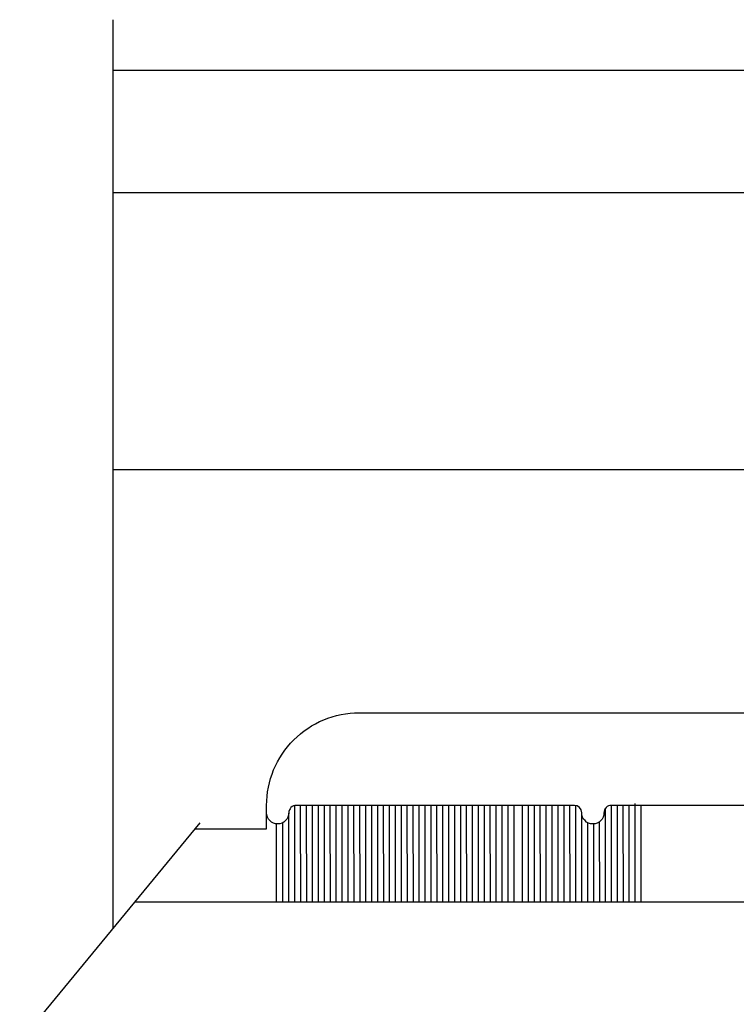
# Model space of a CAD drawing. Units: inches. Extents: x -57 to 71, y -14 to 24.
# Drawn here: x -40 to -39, y -3 to -1 of the extents above; entities that cross this region are included whole.
import ezdxf

# ---------------------------------------------------------------- set-up
doc = ezdxf.new("R2010")
doc.units = ezdxf.units.IN
doc.header["$MEASUREMENT"] = 0
doc.layers.add('CK_LEVEL_1', color=7, linetype='Continuous')

msp = doc.modelspace()

# ---------------------------------------------------------------- linework, layer by layer
at = {"color": 1, "lineweight": -3}
msp.add_lwpolyline([(-38.64656, -2.55725), (-39.29321, -2.55724, 0.4142136), (-39.30321, -2.56724, -0.9998043), (-39.33321, -2.56724, 0.4140989), (-39.34321, -2.55725), (-39.71865, -2.55725, 0.4142136), (-39.72865, -2.56725, -1), (-39.75865, -2.56725), (-39.75865, -2.55725, -0.4142136), (-39.63365, -2.43225), (-38.74656, -2.43225, 0.4142136)], format="xyb", dxfattribs=at)
at = {"layer": 'CK_LEVEL_1', "color": 4, "linetype": 'Continuous'}
for p, q in [((-39.9658, -2.7227), (-39.9658, -1.49673)), ((-39.84865, -2.58064), (-40.09191, -2.87564))]:
    msp.add_line(p, q, dxfattribs=at)
at = {"layer": 'CK_LEVEL_1', "color": 3, "linetype": 'Continuous'}
for p, q in [((-38.21029, -1.5653), (-39.9658, -1.5653)), ((-39.9658, -1.73005), (-38.68725, -1.73005)), ((-39.9658, -2.10374), (-38.71531, -2.10374)), ((-39.75865, -2.58874), (-39.75865, -2.56725)), ((-39.85533, -2.58874), (-39.75865, -2.58874))]:
    msp.add_line(p, q, dxfattribs=at)
at = {"layer": 'CK_LEVEL_1', "color": 7, "linetype": 'Continuous'}
for p, q in [((-39.72055, -2.68744), (-39.72067, -2.55745)), ((-39.71256, -2.68744), (-39.71266, -2.55725)), ((-39.70454, -2.68742), (-39.70466, -2.55725)), ((-39.69655, -2.68742), (-39.69667, -2.55725)), ((-39.68855, -2.68742), (-39.68865, -2.55725)), ((-39.68056, -2.68741), (-39.68066, -2.55725)), ((-39.67255, -2.68741), (-39.67266, -2.55725)), ((-39.66455, -2.6874), (-39.66465, -2.55725)), ((-39.65654, -2.68739), (-39.65666, -2.55725)), ((-39.64854, -2.68739), (-39.64866, -2.55725)), ((-39.64055, -2.68738), (-39.64065, -2.55725)), ((-39.63255, -2.68738), (-39.63265, -2.55725)), ((-39.62454, -2.68737), (-39.62466, -2.55725)), ((-39.61655, -2.68736), (-39.61666, -2.55725)), ((-39.60855, -2.68736), (-39.60865, -2.55725)), ((-39.60054, -2.68736), (-39.60066, -2.55725)), ((-39.59254, -2.68735), (-39.59266, -2.55725)), ((-39.58455, -2.68735), (-39.58465, -2.55725)), ((-39.57654, -2.68733), (-39.57665, -2.55725)), ((-39.56854, -2.68733), (-39.56866, -2.55725)), ((-39.56055, -2.68733), (-39.56065, -2.55725)), ((-39.55254, -2.68732), (-39.55265, -2.55725)), ((-39.54454, -2.68732), (-39.54466, -2.55725)), ((-39.53655, -2.68731), (-39.53664, -2.55725)), ((-39.52855, -2.6873), (-39.52865, -2.55725)), ((-39.52054, -2.6873), (-39.52065, -2.55725)), ((-39.51254, -2.68729), (-39.51266, -2.55725)), ((-39.50455, -2.68729), (-39.50465, -2.55725)), ((-39.49654, -2.68728), (-39.49665, -2.55725)), ((-39.48854, -2.68727), (-39.48864, -2.55725)), ((-39.48054, -2.68727), (-39.48064, -2.55725)), ((-39.47253, -2.68726), (-39.47265, -2.55725)), ((-39.46454, -2.68726), (-39.46465, -2.55725)), ((-39.45654, -2.68726), (-39.45664, -2.55725)), ((-39.44853, -2.68724), (-39.44865, -2.55725)), ((-39.44054, -2.68724), (-39.44065, -2.55725)), ((-39.44054, -2.68736), (-39.44065, -2.55725)), ((-39.43254, -2.68735), (-39.43266, -2.55725)), ((-39.42454, -2.68735), (-39.42464, -2.55725)), ((-39.41304, -2.68736), (-39.41316, -2.55725)), ((-39.40504, -2.68735), (-39.40516, -2.55725)), ((-39.39705, -2.68735), (-39.39715, -2.55725)), ((-39.38904, -2.68733), (-39.38915, -2.55725)), ((-39.38104, -2.68733), (-39.38116, -2.55725)), ((-39.37305, -2.68733), (-39.37315, -2.55725)), ((-39.36504, -2.68732), (-39.36515, -2.55725)), ((-39.35704, -2.68732), (-39.35716, -2.55725)), ((-39.34905, -2.68731), (-39.34914, -2.55725)), ((-39.34105, -2.6873), (-39.34115, -2.55746)), ((-39.30104, -2.68727), (-39.30114, -2.56114)), ((-39.29304, -2.68727), (-39.29314, -2.55724)), ((-39.28503, -2.68726), (-39.28515, -2.55724)), ((-39.27704, -2.68726), (-39.27715, -2.55724)), ((-39.26904, -2.68726), (-39.26914, -2.55692)), ((-39.26103, -2.68724), (-39.26115, -2.55467)), ((-39.25304, -2.68724), (-39.25315, -2.55724)), ((-39.72855, -2.68745), (-39.72865, -2.56758)), ((-39.33304, -2.6873), (-39.33314, -2.56861)), ((-39.74504, -2.68723), (-39.74512, -2.58225)), ((-39.73656, -2.68746), (-39.73664, -2.58051)), ((-39.32504, -2.68729), (-39.32514, -2.58054)), ((-39.31705, -2.68729), (-39.31713, -2.5822)), ((-39.30904, -2.68728), (-39.30913, -2.57918))]:
    msp.add_line(p, q, dxfattribs=at)
at = {"layer": 'CK_LEVEL_1', "color": 2, "linetype": 'Continuous'}
msp.add_line((-39.93655, -2.68723), (-38.59961, -2.68723), dxfattribs=at)

doc.saveas('drawing.dxf')
